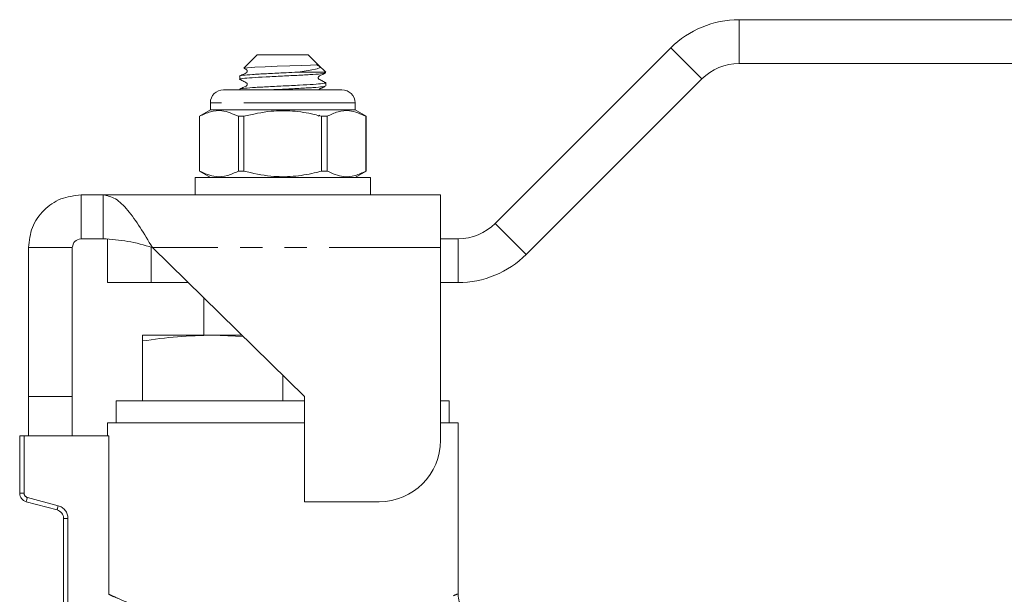
# Model space of a CAD drawing. Units: millimetres. Extents: x 135 to 293, y 69 to 265.
# Drawn here: x 158 to 214, y 231 to 264 of the extents above; entities that cross this region are included whole.
import ezdxf

# ---------------------------------------------------------------- set-up
doc = ezdxf.new("R2010")
doc.units = ezdxf.units.MM
doc.linetypes.add('PHANTOM', pattern=[12.7, 6.35, -1.27, 1.27, -1.27, 1.27, -1.27])

msp = doc.modelspace()

# ---------------------------------------------------------------- linework, layer by layer
at = {"color": 7, "linetype": 'Continuous', "lineweight": 15}
for p, q in [((198.765, 264.043), (217.742, 264.043)), ((184.866, 252.422), (194.876, 262.433)), ((171.294, 262.043), (170.531, 261.28)), ((171.294, 262.043), (172.744, 262.043)), ((172.744, 262.043), (174.194, 262.043)), ((174.768, 261.47), (174.194, 262.043)), ((175.194, 261.043), (174.768, 261.47)), ((198.765, 261.543), (217.742, 261.543)), ((170.294, 260.822), (170.294, 260.64)), ((173.439, 261.043), (175.194, 261.043)), ((175.123, 261.043), (175.194, 261.014)), ((186.633, 250.654), (196.644, 260.665)), ((169.369, 260.043), (176.119, 260.043)), ((170.294, 260.072), (170.294, 260.043)), ((175.194, 260.265), (175.194, 260.447)), ((168.619, 258.893), (167.994, 258.533)), ((168.619, 259.293), (168.619, 258.893)), ((172.744, 258.893), (168.619, 258.893)), ((176.869, 258.893), (172.744, 258.893)), ((176.869, 258.893), (176.869, 259.293)), ((177.494, 258.533), (176.869, 258.893)), ((167.994, 258.533), (167.994, 255.404)), ((167.998, 258.533), (167.994, 258.533)), ((167.998, 255.404), (167.998, 258.533)), ((170.526, 258.533), (170.216, 258.533)), ((170.216, 258.533), (170.216, 255.404)), ((170.526, 255.404), (170.526, 258.533)), ((175.272, 258.533), (174.963, 258.533)), ((174.963, 258.533), (174.963, 255.404)), ((175.272, 255.404), (175.272, 258.533)), ((177.494, 258.533), (177.491, 258.533)), ((177.491, 258.533), (177.491, 255.404)), ((177.494, 255.404), (177.494, 258.533)), ((167.744, 255.043), (167.744, 254.043)), ((177.744, 255.043), (167.744, 255.043)), ((167.994, 255.404), (168.619, 255.043)), ((167.998, 255.404), (167.994, 255.404)), ((170.526, 255.404), (170.216, 255.404)), ((175.272, 255.404), (174.963, 255.404)), ((176.869, 255.043), (177.494, 255.404)), ((177.494, 255.404), (177.491, 255.404)), ((177.744, 254.043), (177.744, 255.043)), ((161.244, 254.043), (161.244, 251.543)), ((161.244, 254.043), (162.505, 254.043)), ((181.744, 254.043), (162.505, 254.043)), ((162.505, 254.043), (162.505, 251.543)), ((181.744, 251.043), (181.744, 254.043)), ((158.244, 251.043), (160.744, 251.043)), ((158.244, 242.542), (158.244, 251.043)), ((160.744, 242.542), (160.744, 251.043)), ((161.244, 251.543), (162.505, 251.543)), ((162.744, 249.043), (162.744, 251.543)), ((165.312, 251.043), (173.994, 242.542)), ((181.744, 251.543), (182.744, 251.543)), ((181.744, 240.042), (181.744, 251.043)), ((165.244, 249.043), (162.744, 249.043)), ((165.244, 249.043), (167.355, 249.043)), ((181.744, 249.043), (182.744, 249.043)), ((168.244, 248.173), (168.244, 246.043)), ((168.744, 246.043), (164.744, 246.043)), ((170.497, 245.966), (168.744, 246.043)), ((170.419, 246.043), (168.744, 246.043)), ((164.744, 242.293), (164.744, 245.712)), ((172.744, 242.293), (172.744, 243.766)), ((158.244, 242.542), (160.744, 242.542)), ((158.244, 240.293), (158.244, 242.542)), ((160.744, 240.293), (160.744, 242.542)), ((163.244, 242.293), (163.244, 241.043)), ((163.244, 242.293), (172.744, 242.293)), ((172.744, 242.293), (173.994, 242.293)), ((173.994, 242.542), (173.994, 236.542)), ((181.744, 242.293), (182.244, 242.293)), ((182.244, 241.043), (182.244, 242.293)), ((162.744, 241.043), (162.744, 240.293)), ((172.744, 241.043), (162.744, 241.043)), ((173.994, 241.043), (172.744, 241.043)), ((182.744, 241.043), (181.744, 241.043)), ((182.744, 231.279), (182.744, 241.043)), ((157.744, 237.026), (157.744, 240.293)), ((157.994, 240.293), (157.744, 240.293)), ((157.994, 240.293), (162.823, 240.293)), ((162.823, 240.293), (162.823, 231.258)), ((159.874, 236.072), (158.115, 236.543)), ((173.994, 236.542), (178.244, 236.542)), ((160.244, 229.775), (160.244, 235.589))]:
    msp.add_line(p, q, dxfattribs=at)
at = {"color": 8, "linetype": 'PHANTOM', "lineweight": 0}
for p, q in [((198.765, 264.043), (198.765, 261.543)), ((194.876, 262.433), (196.644, 260.665)), ((176.869, 259.293), (168.619, 259.293)), ((184.866, 252.422), (186.633, 250.654)), ((165.244, 251.061), (165.244, 249.043)), ((181.744, 251.043), (165.312, 251.043)), ((182.744, 251.543), (182.744, 249.043)), ((157.994, 240.293), (157.994, 237.026)), ((157.744, 237.026), (157.994, 237.026)), ((158.18, 236.785), (159.938, 236.314)), ((160.244, 235.589), (160.494, 235.589)), ((160.494, 235.589), (160.494, 229.765))]:
    msp.add_line(p, q, dxfattribs=at)
at = {"color": 7, "linetype": 'Continuous', "lineweight": 15, "flags": 128}
msp.add_lwpolyline([(170.547, 261.268), (170.53, 261.276), (170.726, 261.303), (171.145, 261.329), (171.743, 261.356), (172.432, 261.383), (173.146, 261.41), (173.794, 261.434), (174.322, 261.453), (174.657, 261.465), (174.753, 261.468), (174.769, 261.467), (174.741, 261.457), (174.731, 261.451), (174.729, 261.448), (174.729, 261.445), (174.729, 261.443), (174.73, 261.441), (174.731, 261.44), (174.732, 261.439), (174.733, 261.437), (174.734, 261.436), (174.737, 261.434), (174.743, 261.43), (174.765, 261.42), (174.825, 261.395), (174.879, 261.315), (174.704, 261.233), (174.317, 261.157), (173.73, 261.077), (173.439, 261.043), (173.439, 261.043)], dxfattribs=at)
at = {"color": 8, "linetype": 'PHANTOM', "lineweight": 0, "flags": 128}
for points in [[(158.115, 236.543), (158.116, 236.548), (158.12, 236.562), (158.126, 236.584), (158.134, 236.614), (158.144, 236.651), (158.155, 236.693), (158.167, 236.738), (158.18, 236.785)], [(159.874, 236.072), (159.875, 236.077), (159.879, 236.091), (159.885, 236.113), (159.893, 236.143), (159.902, 236.18), (159.914, 236.221), (159.926, 236.267), (159.938, 236.314)]]:
    msp.add_lwpolyline(points, dxfattribs=at)
at = {"color": 7, "linetype": 'Continuous', "lineweight": 15}
for centre, radius, start, end in [((198.765, 258.543), 5.5, 90, 135), ((198.765, 258.543), 3, 90, 135), ((169.369, 259.293), 0.75, 90, 180), ((176.119, 259.293), 0.75, 0, 90), ((182.744, 254.543), 3, 270, 315), ((182.744, 254.543), 5.5, 270, 315), ((178.244, 240.042), 3.5, 270, 0), ((158.244, 237.026), 0.5, 180, 255), ((159.744, 235.589), 0.5, 0, 75)]:
    msp.add_arc(centre, radius, start, end, dxfattribs=at)
at = {"color": 8, "linetype": 'PHANTOM', "lineweight": 0}
for centre, radius, start, end in [((158.244, 237.026), 0.25, 180, 255), ((159.744, 235.589), 0.75, 0, 75)]:
    msp.add_arc(centre, radius, start, end, dxfattribs=at)
at = {"color": 7, "linetype": 'Continuous', "lineweight": 15}
for points, knots in [([(170.542, 261.257), (170.572, 261.241), (170.62, 261.216), (170.684, 261.188), (170.709, 261.153), (170.718, 261.127), (170.72, 261.106), (170.718, 261.085), (170.709, 261.059), (170.657, 260.99), (170.496, 260.943), (170.374, 260.873), (170.304, 260.832)], [0, 0, 0, 0, 0.1340033, 0.2176582, 0.2668634, 0.2932794, 0.3202402, 0.3471964, 0.3736121, 0.4228203, 0.6698247, 1, 1, 1, 1]), ([(173.439, 261.043), (173.214, 261.032), (172.675, 261.006), (171.799, 260.963), (170.972, 260.917), (170.456, 260.87), (170.234, 260.838), (170.296, 260.822), (170.297, 260.822)], [0, 0, 0, 0, 0.151502, 0.362722, 0.573941, 0.78516, 0.99638, 1, 1, 1, 1]), ([(175.155, 261.005), (175.122, 260.992), (175.047, 260.964), (174.503, 260.92), (173.692, 260.874), (172.726, 260.827), (171.768, 260.78), (170.949, 260.733), (170.435, 260.686), (170.23, 260.652), (170.319, 260.633), (170.334, 260.63)], [0, 0, 0, 0, 0.099668, 0.224626, 0.349583, 0.47454, 0.599498, 0.724455, 0.849413, 0.97437, 1, 1, 1, 1]), ([(170.304, 260.63), (170.377, 260.593), (170.485, 260.537), (170.613, 260.469), (170.684, 260.438), (170.709, 260.403), (170.718, 260.377), (170.72, 260.356), (170.718, 260.335), (170.709, 260.309), (170.657, 260.24), (170.496, 260.193), (170.374, 260.123), (170.304, 260.083)], [0, 0, 0, 0, 0.242821, 0.363059, 0.424586, 0.460782, 0.480213, 0.500045, 0.519877, 0.539309, 0.575507, 0.757176, 1, 1, 1, 1]), ([(175.184, 260.457), (175.112, 260.494), (175.004, 260.55), (174.875, 260.618), (174.804, 260.649), (174.779, 260.684), (174.771, 260.71), (174.768, 260.731), (174.771, 260.752), (174.779, 260.778), (174.832, 260.847), (174.993, 260.894), (175.115, 260.964), (175.184, 261.005)], [0, 0, 0, 0, 0.242739, 0.362977, 0.424518, 0.460746, 0.480195, 0.500049, 0.519901, 0.539353, 0.575578, 0.757261, 1, 1, 1, 1]), ([(175.155, 260.457), (175.17, 260.454), (175.259, 260.435), (175.053, 260.401), (174.539, 260.354), (173.721, 260.307), (172.761, 260.26), (171.8, 260.213), (170.971, 260.167), (170.456, 260.12), (170.234, 260.088), (170.296, 260.072), (170.297, 260.072)], [0, 0, 0, 0, 0.0246, 0.146264, 0.267929, 0.389593, 0.511257, 0.632922, 0.754586, 0.87625, 0.997915, 1, 1, 1, 1]), ([(175.154, 260.254), (175.121, 260.242), (175.046, 260.214), (174.502, 260.17), (173.694, 260.124), (172.814, 260.081), (172.284, 260.055), (172.064, 260.043)], [0, 0, 0, 0, 0.176196, 0.398354, 0.620512, 0.842669, 1, 1, 1, 1]), ([(174.793, 260.043), (174.795, 260.047), (174.834, 260.104), (174.996, 260.141), (175.116, 260.213), (175.184, 260.254)], [0, 0, 0, 0, 0.02622, 0.442924, 1, 1, 1, 1]), ([(167.998, 258.533), (168.205, 258.63), (168.624, 258.827), (169.378, 258.898), (169.904, 258.669), (170.216, 258.533)], [0, 0, 0, 0, 0.284037, 0.574539, 1, 1, 1, 1]), ([(170.526, 258.533), (171.039, 258.65), (171.953, 258.859), (173.315, 258.861), (174.279, 258.709), (174.824, 258.568), (174.963, 258.533)], [0, 0, 0, 0, 0.350942, 0.623886, 0.90419, 1, 1, 1, 1]), ([(175.272, 258.533), (175.479, 258.63), (175.898, 258.827), (176.653, 258.898), (177.178, 258.669), (177.491, 258.533)], [0, 0, 0, 0, 0.284037, 0.574539, 1, 1, 1, 1]), ([(174.789, 258.538), (174.793, 258.543), (174.811, 258.571), (174.843, 258.582), (174.868, 258.59)], [0, 0, 0, 0, 0.195517, 1, 1, 1, 1]), ([(170.216, 255.404), (170.009, 255.307), (169.59, 255.11), (168.836, 255.039), (168.31, 255.268), (167.998, 255.404)], [0, 0, 0, 0, 0.284037, 0.574539, 1, 1, 1, 1]), ([(174.963, 255.404), (174.824, 255.369), (174.289, 255.231), (173.326, 255.077), (171.963, 255.075), (171.039, 255.287), (170.526, 255.404)], [0, 0, 0, 0, 0.09581, 0.369092, 0.649056, 1, 1, 1, 1]), ([(177.491, 255.404), (177.284, 255.307), (176.865, 255.11), (176.11, 255.039), (175.585, 255.268), (175.272, 255.404)], [0, 0, 0, 0, 0.284037, 0.574539, 1, 1, 1, 1]), ([(158.244, 251.043), (158.289, 251.437), (158.38, 252.223), (159.073, 253.214), (160.065, 253.908), (160.851, 253.998), (161.244, 254.043)], [0, 0, 0, 0, 0.2500003, 0.5000002, 0.7499999, 1, 1, 1, 1]), ([(162.505, 254.043), (162.739, 253.998), (163.207, 253.908), (163.909, 253.214), (164.61, 252.223), (165.078, 251.437), (165.312, 251.043)], [0, 0, 0, 0, 0.25, 0.5, 0.75, 1, 1, 1, 1]), ([(160.744, 251.043), (160.776, 251.179), (160.839, 251.449), (161.109, 251.512), (161.244, 251.543)], [0, 0, 0, 0, 0.5, 1, 1, 1, 1]), ([(162.505, 251.543), (162.973, 251.512), (163.909, 251.449), (164.844, 251.179), (165.312, 251.043)], [0, 0, 0, 0, 0.5, 1, 1, 1, 1]), ([(168.744, 246.043), (168.077, 246.027), (166.739, 245.995), (165.41, 245.806), (164.744, 245.712)], [0, 0, 0, 0, 0.498791, 1, 1, 1, 1]), ([(164.744, 245.712), (164.744, 245.761), (164.744, 245.959), (164.744, 246.007), (164.744, 246.043)], [0, 0, 0, 0, 0.25087, 1, 1, 1, 1]), ([(184.21, 229.804), (184.151, 229.803), (183.968, 229.802), (183.672, 229.893), (183.338, 230.077), (183.047, 230.357), (182.839, 230.724), (182.742, 231.047), (182.752, 231.235), (182.755, 231.278)], [0, 0, 0, 0, 0.07691, 0.237331, 0.396964, 0.572237, 0.754667, 0.944938, 1, 1, 1, 1])]:
    msp.add_open_spline(points, degree=3, knots=knots, dxfattribs=at)
at = {"color": 8, "linetype": 'PHANTOM', "lineweight": 0}
msp.add_open_spline([(162.823, 231.258), (162.897, 231.225), (163.066, 231.149), (163.631, 230.904), (164.475, 230.563), (165.551, 230.172), (166.769, 229.789), (168.124, 229.443), (169.565, 229.167), (171.122, 228.982), (172.747, 228.916), (174.411, 228.984), (176.049, 229.184), (177.617, 229.498), (179.016, 229.876), (180.224, 230.272), (181.19, 230.633), (181.944, 230.942), (182.453, 231.162), (182.725, 231.285), (182.716, 231.281), (182.712, 231.279)], degree=3, knots=[0, 0, 0, 0, 0.044489, 0.101093, 0.159568, 0.214375, 0.27064, 0.321719, 0.374064, 0.425997, 0.479555, 0.533424, 0.589152, 0.645707, 0.704028, 0.757861, 0.813069, 0.864157, 0.916579, 0.968407, 1, 1, 1, 1], dxfattribs=at)

doc.saveas('drawing.dxf')
